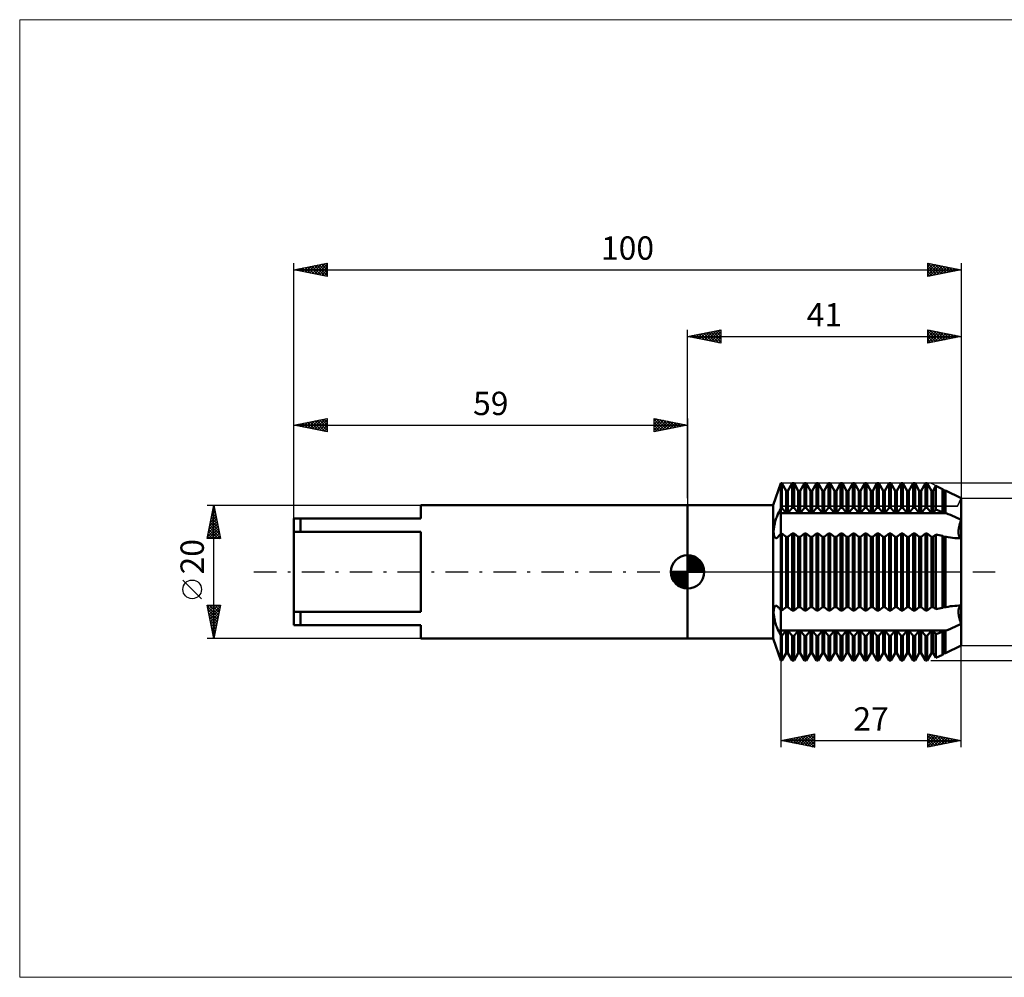
# Model space of a CAD drawing. Units: millimetres. Extents: x -100 to 129, y -61 to 83.
# Drawn here: x -100 to 47, y -61 to 83 of the extents above; entities that cross this region are included whole.
import ezdxf
from ezdxf.enums import TextEntityAlignment as Align

# ---------------------------------------------------------------- set-up
doc = ezdxf.new("R2010")
doc.units = ezdxf.units.MM
doc.header["$LTSCALE"] = 8.45
doc.linetypes.add('LONGDASH_DASH', pattern=[0.85, 0.4, -0.2, 0.05, -0.2])
for name, color, linetype in [('1', 4, 'CONTINUOUS'), ('2', 7, 'CONTINUOUS'), ('4', 2, 'LONGDASH_DASH'), ('CUT', 1, 'CONTINUOUS'), ('INFTOTAL', 9, 'CONTINUOUS'), ('NOCUT', 7, 'CONTINUOUS'), ('SK1', 4, 'CONTINUOUS'), ('SK2', 7, 'CONTINUOUS'), ('SK4', 2, 'LONGDASH_DASH')]:
    doc.layers.add(name, color=color, linetype=linetype)
doc.styles.get("Standard").update_dxf_attribs({"font": 'Monospac821 BT'})

msp = doc.modelspace()

# ---------------------------------------------------------------- linework, layer by layer
at = {"layer": '1', "color": 4, "linetype": 'CONTINUOUS', "lineweight": 50}
for p, q in [((12.83, 10), (14, 13.28)), ((14, 13.28), (14.13, 13.28)), ((14, -13.28), (14, 13.28)), ((14.77, 12.17), (14.13, 13.28)), ((14.13, 9.6), (14.13, 13.28)), ((15.04, 12.17), (15.68, 13.28)), ((15.68, 13.28), (15.95, 13.28)), ((15.68, 9.6), (15.68, 13.28)), ((16.59, 12.17), (15.95, 13.28)), ((15.95, 9.6), (15.95, 13.28)), ((16.85, 12.17), (17.5, 13.28)), ((17.5, 13.28), (17.76, 13.28)), ((17.5, 9.6), (17.5, 13.28)), ((18.4, 12.17), (17.76, 13.28)), ((17.76, 9.6), (17.76, 13.28)), ((18.67, 12.17), (19.31, 13.28)), ((19.31, 13.28), (19.57, 13.28)), ((19.31, 9.6), (19.31, 13.28)), ((20.22, 12.17), (19.57, 13.28)), ((19.57, 9.6), (19.57, 13.28)), ((20.48, 12.17), (21.12, 13.28)), ((21.12, 13.28), (21.39, 13.28)), ((21.12, 9.6), (21.12, 13.28)), ((22.03, 12.17), (21.39, 13.28)), ((21.39, 9.6), (21.39, 13.28)), ((22.3, 12.17), (22.94, 13.28)), ((22.94, 13.28), (23.2, 13.28)), ((22.94, 9.6), (22.94, 13.28)), ((23.84, 12.17), (23.2, 13.28)), ((23.2, 9.6), (23.2, 13.28)), ((24.11, 12.17), (24.75, 13.28)), ((24.75, 13.28), (25.02, 13.28)), ((24.75, 9.6), (24.75, 13.28)), ((25.66, 12.17), (25.02, 13.28)), ((25.02, 9.6), (25.02, 13.28)), ((25.92, 12.17), (26.57, 13.28)), ((26.57, 13.28), (26.83, 13.28)), ((26.57, 9.6), (26.57, 13.28)), ((27.47, 12.17), (26.83, 13.28)), ((26.83, 9.6), (26.83, 13.28)), ((27.74, 12.17), (28.38, 13.28)), ((28.38, 13.28), (28.64, 13.28)), ((28.38, 9.6), (28.38, 13.28)), ((29.29, 12.17), (28.64, 13.28)), ((28.64, 9.6), (28.64, 13.28)), ((29.55, 12.17), (30.19, 13.28)), ((30.19, 13.28), (30.46, 13.28)), ((30.19, 9.6), (30.19, 13.28)), ((31.1, 12.17), (30.46, 13.28)), ((30.46, 9.6), (30.46, 13.28)), ((31.37, 12.17), (32.01, 13.28)), ((32.01, 13.28), (32.27, 13.28)), ((32.01, 9.6), (32.01, 13.28)), ((32.91, 12.17), (32.27, 13.28)), ((32.27, 9.6), (32.27, 13.28)), ((33.18, 12.17), (33.82, 13.28)), ((33.82, 13.28), (34.09, 13.28)), ((33.82, 9.6), (33.82, 13.28)), ((34.73, 12.17), (34.09, 13.28)), ((34.09, 9.6), (34.09, 13.28)), ((34.99, 12.17), (35.64, 13.28)), ((35.64, 13.28), (35.9, 13.28)), ((35.64, 9.6), (35.64, 13.28)), ((36.54, 12.17), (35.9, 13.28)), ((35.9, 9.6), (35.9, 13.28)), ((14.77, 12.17), (15.04, 12.17)), ((14.77, 8.8), (14.77, 12.17)), ((15.04, 8.8), (15.04, 12.17)), ((16.59, 12.17), (16.85, 12.17)), ((16.59, 8.8), (16.59, 12.17)), ((16.85, 8.8), (16.85, 12.17)), ((18.4, 12.17), (18.67, 12.17)), ((18.4, 8.8), (18.4, 12.17)), ((18.67, 8.8), (18.67, 12.17)), ((20.22, 12.17), (20.48, 12.17)), ((20.22, 8.8), (20.22, 12.17)), ((20.48, 8.8), (20.48, 12.17)), ((22.03, 12.17), (22.3, 12.17)), ((22.03, 8.8), (22.03, 12.17)), ((22.3, 8.8), (22.3, 12.17)), ((23.84, 12.17), (24.11, 12.17)), ((23.84, 8.8), (23.84, 12.17)), ((24.11, 8.8), (24.11, 12.17)), ((25.66, 12.17), (25.92, 12.17)), ((25.66, 8.8), (25.66, 12.17)), ((25.92, 8.8), (25.92, 12.17)), ((27.47, 12.17), (27.74, 12.17)), ((27.47, 8.8), (27.47, 12.17)), ((27.74, 8.8), (27.74, 12.17)), ((29.29, 12.17), (29.55, 12.17)), ((29.29, 8.8), (29.29, 12.17)), ((29.55, 8.8), (29.55, 12.17)), ((31.1, 12.17), (31.37, 12.17)), ((31.1, 8.8), (31.1, 12.17)), ((31.37, 8.8), (31.37, 12.17)), ((32.91, 12.17), (33.18, 12.17)), ((32.91, 8.8), (32.91, 12.17)), ((33.18, 8.8), (33.18, 12.17)), ((34.73, 12.17), (34.99, 12.17)), ((34.73, 8.8), (34.73, 12.17)), ((34.99, 8.8), (34.99, 12.17)), ((36.54, 12.17), (36.81, 12.17)), ((36.54, 8.8), (36.54, 12.17)), ((36.81, 12.17), (37.23, 12.9)), ((36.81, 8.8), (36.81, 12.17)), ((38.22, 12.41), (37.23, 12.9)), ((37.23, 9.33), (37.23, 12.9)), ((38.36, 12.17), (38.22, 12.41)), ((38.22, 8.97), (38.22, 12.41)), ((38.36, 12.17), (38.62, 12.17)), ((38.36, 8.8), (38.36, 12.17)), ((38.62, 12.17), (38.64, 12.2)), ((38.62, 8.8), (38.62, 12.17)), ((41, 11.03), (38.64, 12.2)), ((38.64, 8.82), (38.64, 12.2)), ((41, -11.03), (41, 11.03)), ((0, 10), (12.83, 10)), ((0, -10), (0, 10)), ((12.83, -10), (12.83, 10)), ((13.6, 8.78), (13.65, 8.89)), ((13.65, 8.89), (13.7, 9)), ((13.7, 9), (13.76, 9.11)), ((13.76, 9.11), (13.81, 9.22)), ((13.81, 9.22), (13.87, 9.33)), ((13.87, 9.33), (13.92, 9.44)), ((13.92, 9.44), (13.97, 9.54)), ((13.97, 9.54), (14, 9.6)), ((13.97, 8.78), (13.97, 9.54)), ((14, 9.6), (14.13, 9.6)), ((14.77, 8.8), (14.13, 9.6)), ((15.04, 8.8), (15.68, 9.6)), ((15.68, 9.6), (15.95, 9.6)), ((16.59, 8.8), (15.95, 9.6)), ((16.85, 8.8), (17.5, 9.6)), ((17.5, 9.6), (17.76, 9.6)), ((18.4, 8.8), (17.76, 9.6)), ((18.67, 8.8), (19.31, 9.6)), ((19.31, 9.6), (19.57, 9.6)), ((20.22, 8.8), (19.57, 9.6)), ((20.48, 8.8), (21.12, 9.6)), ((21.12, 9.6), (21.39, 9.6)), ((22.03, 8.8), (21.39, 9.6)), ((22.3, 8.8), (22.94, 9.6)), ((22.94, 9.6), (23.2, 9.6)), ((23.84, 8.8), (23.2, 9.6)), ((24.11, 8.8), (24.75, 9.6)), ((24.75, 9.6), (25.02, 9.6)), ((25.66, 8.8), (25.02, 9.6)), ((25.92, 8.8), (26.57, 9.6)), ((26.57, 9.6), (26.83, 9.6)), ((27.47, 8.8), (26.83, 9.6)), ((27.74, 8.8), (28.38, 9.6)), ((28.38, 9.6), (28.64, 9.6)), ((29.29, 8.8), (28.64, 9.6)), ((29.55, 8.8), (30.19, 9.6)), ((30.19, 9.6), (30.46, 9.6)), ((31.1, 8.8), (30.46, 9.6)), ((31.37, 8.8), (32.01, 9.6)), ((32.01, 9.6), (32.27, 9.6)), ((32.91, 8.8), (32.27, 9.6)), ((33.18, 8.8), (33.82, 9.6)), ((33.82, 9.6), (34.09, 9.6)), ((34.73, 8.8), (34.09, 9.6)), ((34.99, 8.8), (35.64, 9.6)), ((35.64, 9.6), (35.9, 9.6)), ((36.54, 8.8), (35.9, 9.6)), ((36.81, 8.8), (37.23, 9.33)), ((38.22, 8.97), (37.23, 9.33)), ((38.36, 8.8), (38.22, 8.97)), ((13.06, 7.22), (13.1, 7.39)), ((13.1, 7.39), (13.14, 7.56)), ((13.14, 7.56), (13.19, 7.73)), ((13.19, 7.73), (13.25, 7.9)), ((13.25, 7.9), (13.3, 8.07)), ((13.3, 8.07), (13.36, 8.22)), ((13.36, 8.22), (13.41, 8.37)), ((13.41, 8.37), (13.47, 8.52)), ((13.47, 8.52), (13.53, 8.65)), ((13.53, 8.65), (13.6, 8.78)), ((13.97, 8.78), (38.76, 8.78)), ((13.97, 5.73), (13.97, 8.78)), ((14.77, 8.8), (15.04, 8.8)), ((16.59, 8.8), (16.85, 8.8)), ((18.4, 8.8), (18.67, 8.8)), ((20.22, 8.8), (20.48, 8.8)), ((22.03, 8.8), (22.3, 8.8)), ((23.84, 8.8), (24.11, 8.8)), ((25.66, 8.8), (25.92, 8.8)), ((27.47, 8.8), (27.74, 8.8)), ((29.29, 8.8), (29.55, 8.8)), ((31.1, 8.8), (31.37, 8.8)), ((32.91, 8.8), (33.18, 8.8)), ((34.73, 8.8), (34.99, 8.8)), ((36.54, 8.8), (36.81, 8.8)), ((38.36, 8.8), (38.62, 8.8)), ((38.62, 8.8), (38.64, 8.82)), ((38.76, 8.78), (38.64, 8.82)), ((39.07, 8.66), (38.76, 8.78)), ((39.39, 8.54), (39.07, 8.66)), ((39.71, 8.4), (39.39, 8.54)), ((40.04, 8.25), (39.71, 8.4)), ((40.36, 8.1), (40.04, 8.25)), ((40.68, 7.93), (40.36, 8.1)), ((41, 7.76), (40.68, 7.93)), ((40.86, 7.35), (40.89, 7.45)), ((40.86, 7.35), (40.89, 7.45)), ((40.89, 7.45), (40.92, 7.55)), ((40.89, 7.45), (40.92, 7.55)), ((40.92, 7.55), (40.96, 7.65)), ((40.92, 7.55), (40.96, 7.65)), ((40.96, 7.65), (41, 7.76)), ((40.96, 7.65), (41, 7.76)), ((12.9, 6.2), (12.92, 6.36)), ((12.9, 6.05), (12.9, 6.2)), ((12.9, 5.91), (12.9, 6.05)), ((12.91, 5.77), (12.9, 5.91)), ((12.92, 6.36), (12.93, 6.53)), ((12.93, 6.53), (12.96, 6.69)), ((12.96, 6.69), (12.98, 6.87)), ((12.98, 6.87), (13.02, 7.04)), ((13.02, 7.04), (13.06, 7.22)), ((40.6, 6), (40.61, 6.09)), ((40.6, 6), (40.61, 6.09)), ((40.6, 5.92), (40.6, 6)), ((40.6, 5.92), (40.6, 6)), ((40.61, 5.83), (40.6, 5.92)), ((40.61, 5.83), (40.6, 5.92)), ((40.61, 6.19), (40.62, 6.29)), ((40.61, 6.19), (40.62, 6.29)), ((40.61, 6.09), (40.61, 6.19)), ((40.61, 6.09), (40.61, 6.19)), ((40.62, 6.29), (40.63, 6.39)), ((40.62, 6.29), (40.63, 6.39)), ((40.63, 6.39), (40.65, 6.49)), ((40.63, 6.39), (40.65, 6.49)), ((40.65, 6.49), (40.67, 6.6)), ((40.65, 6.49), (40.67, 6.6)), ((40.67, 6.6), (40.69, 6.71)), ((40.67, 6.6), (40.69, 6.71)), ((40.69, 6.71), (40.71, 6.81)), ((40.69, 6.71), (40.71, 6.81)), ((40.71, 6.81), (40.74, 6.92)), ((40.71, 6.81), (40.74, 6.92)), ((40.74, 6.92), (40.76, 7.03)), ((40.74, 6.92), (40.76, 7.03)), ((40.76, 7.03), (40.79, 7.14)), ((40.76, 7.03), (40.79, 7.14)), ((40.79, 7.14), (40.82, 7.24)), ((40.79, 7.14), (40.82, 7.24)), ((40.82, 7.24), (40.86, 7.35)), ((40.82, 7.24), (40.86, 7.35)), ((12.92, 5.65), (12.91, 5.77)), ((12.94, 5.53), (12.92, 5.65)), ((12.96, 5.43), (12.94, 5.53)), ((12.99, 5.34), (12.96, 5.43)), ((13.03, 5.26), (12.99, 5.34)), ((13.07, 5.19), (13.03, 5.26)), ((13.11, 5.14), (13.07, 5.19)), ((13.16, 5.1), (13.11, 5.14)), ((13.21, 5.08), (13.16, 5.1)), ((13.26, 5.07), (13.21, 5.08)), ((13.26, 5.07), (13.31, 5.07)), ((13.31, 5.07), (13.37, 5.09)), ((13.37, 5.09), (13.42, 5.12)), ((13.42, 5.12), (13.48, 5.16)), ((13.48, 5.16), (13.54, 5.21)), ((13.54, 5.21), (13.6, 5.27)), ((13.6, 5.27), (13.65, 5.34)), ((13.65, 5.34), (13.7, 5.41)), ((13.7, 5.41), (13.76, 5.47)), ((13.76, 5.47), (13.81, 5.54)), ((13.81, 5.54), (13.87, 5.6)), ((13.87, 5.6), (13.92, 5.67)), ((13.92, 5.67), (13.97, 5.73)), ((13.97, 5.73), (14, 5.76)), ((14, 5.76), (14.13, 5.76)), ((14.77, 5.28), (14.13, 5.76)), ((14.13, -5.76), (14.13, 5.76)), ((14.77, 5.28), (15.04, 5.28)), ((14.77, -5.28), (14.77, 5.28)), ((15.04, 5.28), (15.68, 5.76)), ((15.04, -5.28), (15.04, 5.28)), ((15.68, 5.76), (15.95, 5.76)), ((15.68, -5.76), (15.68, 5.76)), ((16.59, 5.28), (15.95, 5.76)), ((15.95, -5.76), (15.95, 5.76)), ((16.59, 5.28), (16.85, 5.28)), ((16.59, -5.28), (16.59, 5.28)), ((16.85, 5.28), (17.5, 5.76)), ((16.85, -5.28), (16.85, 5.28)), ((17.5, 5.76), (17.76, 5.76)), ((17.5, -5.76), (17.5, 5.76)), ((18.4, 5.28), (17.76, 5.76)), ((17.76, -5.76), (17.76, 5.76)), ((18.4, 5.28), (18.67, 5.28)), ((18.4, -5.28), (18.4, 5.28)), ((18.67, 5.28), (19.31, 5.76)), ((18.67, -5.28), (18.67, 5.28)), ((19.31, 5.76), (19.57, 5.76)), ((19.31, -5.76), (19.31, 5.76)), ((20.22, 5.28), (19.57, 5.76)), ((19.57, -5.76), (19.57, 5.76)), ((20.22, 5.28), (20.48, 5.28)), ((20.22, -5.28), (20.22, 5.28)), ((20.48, 5.28), (21.12, 5.76)), ((20.48, -5.28), (20.48, 5.28)), ((21.12, 5.76), (21.39, 5.76)), ((21.12, -5.76), (21.12, 5.76)), ((22.03, 5.28), (21.39, 5.76)), ((21.39, -5.76), (21.39, 5.76)), ((22.03, 5.28), (22.3, 5.28)), ((22.03, -5.28), (22.03, 5.28)), ((22.3, 5.28), (22.94, 5.76)), ((22.3, -5.28), (22.3, 5.28)), ((22.94, 5.76), (23.2, 5.76)), ((22.94, -5.76), (22.94, 5.76)), ((23.84, 5.28), (23.2, 5.76)), ((23.2, -5.76), (23.2, 5.76)), ((23.84, 5.28), (24.11, 5.28)), ((23.84, -5.28), (23.84, 5.28)), ((24.11, 5.28), (24.75, 5.76)), ((24.11, -5.28), (24.11, 5.28)), ((24.75, 5.76), (25.02, 5.76)), ((24.75, -5.76), (24.75, 5.76)), ((25.66, 5.28), (25.02, 5.76)), ((25.02, -5.76), (25.02, 5.76)), ((25.66, 5.28), (25.92, 5.28)), ((25.66, -5.28), (25.66, 5.28)), ((25.92, 5.28), (26.57, 5.76)), ((25.92, -5.28), (25.92, 5.28)), ((26.57, 5.76), (26.83, 5.76)), ((26.57, -5.76), (26.57, 5.76)), ((27.47, 5.28), (26.83, 5.76)), ((26.83, -5.76), (26.83, 5.76)), ((27.47, 5.28), (27.74, 5.28)), ((27.47, -5.28), (27.47, 5.28)), ((27.74, 5.28), (28.38, 5.76)), ((27.74, -5.28), (27.74, 5.28)), ((28.38, 5.76), (28.64, 5.76)), ((28.38, -5.76), (28.38, 5.76)), ((29.29, 5.28), (28.64, 5.76)), ((28.64, -5.76), (28.64, 5.76)), ((29.29, 5.28), (29.55, 5.28)), ((29.29, -5.28), (29.29, 5.28)), ((29.55, 5.28), (30.19, 5.76)), ((29.55, -5.28), (29.55, 5.28)), ((30.19, 5.76), (30.46, 5.76)), ((30.19, -5.76), (30.19, 5.76)), ((31.1, 5.28), (30.46, 5.76)), ((30.46, -5.76), (30.46, 5.76)), ((31.1, 5.28), (31.37, 5.28)), ((31.1, -5.28), (31.1, 5.28)), ((31.37, 5.28), (32.01, 5.76)), ((31.37, -5.28), (31.37, 5.28)), ((32.01, 5.76), (32.27, 5.76)), ((32.01, -5.76), (32.01, 5.76)), ((32.91, 5.28), (32.27, 5.76)), ((32.27, -5.76), (32.27, 5.76)), ((32.91, 5.28), (33.18, 5.28)), ((32.91, -5.28), (32.91, 5.28)), ((33.18, 5.28), (33.82, 5.76)), ((33.18, -5.28), (33.18, 5.28)), ((33.82, 5.76), (34.09, 5.76)), ((33.82, -5.76), (33.82, 5.76)), ((34.73, 5.28), (34.09, 5.76)), ((34.09, -5.76), (34.09, 5.76)), ((34.73, 5.28), (34.99, 5.28)), ((34.73, -5.28), (34.73, 5.28)), ((34.99, 5.28), (35.64, 5.76)), ((34.99, -5.28), (34.99, 5.28)), ((35.64, 5.76), (35.9, 5.76)), ((35.64, -5.76), (35.64, 5.76)), ((36.54, 5.28), (35.9, 5.76)), ((35.9, -5.76), (35.9, 5.76)), ((36.54, 5.28), (36.81, 5.28)), ((36.54, -5.28), (36.54, 5.28)), ((36.81, 5.28), (37.23, 5.6)), ((36.81, -5.28), (36.81, 5.28)), ((38.22, 5.39), (37.23, 5.6)), ((37.23, -5.6), (37.23, 5.6)), ((38.36, 5.28), (38.22, 5.39)), ((38.22, -5.39), (38.22, 5.39)), ((38.36, 5.28), (38.62, 5.28)), ((38.36, -5.28), (38.36, 5.28)), ((38.62, 5.28), (38.64, 5.29)), ((38.62, -5.28), (38.62, 5.28)), ((38.76, 5.27), (38.64, 5.29)), ((38.64, -5.29), (38.64, 5.29)), ((39.07, 5.21), (38.76, 5.27)), ((39.39, 5.15), (39.07, 5.21)), ((39.71, 5.11), (39.39, 5.15)), ((40.03, 5.08), (39.71, 5.11)), ((40.35, 5.06), (40.03, 5.08)), ((40.67, 5.05), (40.35, 5.06)), ((40.61, 5.75), (40.61, 5.83)), ((40.61, 5.75), (40.61, 5.83)), ((40.62, 5.67), (40.61, 5.75)), ((40.62, 5.67), (40.61, 5.75)), ((40.63, 5.59), (40.62, 5.67)), ((40.63, 5.59), (40.62, 5.67)), ((40.65, 5.52), (40.63, 5.59)), ((40.65, 5.52), (40.63, 5.59)), ((40.67, 5.46), (40.65, 5.52)), ((40.67, 5.46), (40.65, 5.52)), ((40.69, 5.39), (40.67, 5.46)), ((40.69, 5.39), (40.67, 5.46)), ((40.67, 5.05), (40.73, 5.05)), ((40.71, 5.34), (40.69, 5.39)), ((40.71, 5.34), (40.69, 5.39)), ((40.74, 5.28), (40.71, 5.34)), ((40.74, 5.28), (40.71, 5.34)), ((40.73, 5.05), (40.78, 5.05)), ((40.76, 5.24), (40.74, 5.28)), ((40.76, 5.24), (40.74, 5.28)), ((40.79, 5.2), (40.76, 5.24)), ((40.79, 5.2), (40.76, 5.24)), ((40.78, 5.05), (40.84, 5.05)), ((40.82, 5.16), (40.79, 5.2)), ((40.82, 5.16), (40.79, 5.2)), ((40.86, 5.13), (40.82, 5.16)), ((40.86, 5.13), (40.82, 5.16)), ((40.84, 5.05), (40.89, 5.05)), ((40.89, 5.11), (40.86, 5.13)), ((40.89, 5.11), (40.86, 5.13)), ((40.92, 5.09), (40.89, 5.11)), ((40.92, 5.09), (40.89, 5.11)), ((40.89, 5.05), (40.95, 5.06)), ((40.96, 5.07), (40.92, 5.09)), ((40.96, 5.07), (40.92, 5.09)), ((40.95, 5.06), (41, 5.06)), ((41, 5.06), (40.96, 5.07)), ((41, 5.06), (40.96, 5.07)), ((12.9, -5.91), (12.91, -5.77)), ((12.91, -5.77), (12.92, -5.65)), ((12.92, -5.65), (12.94, -5.53)), ((12.94, -5.53), (12.96, -5.43)), ((12.96, -5.43), (12.99, -5.34)), ((12.99, -5.34), (13.03, -5.26)), ((13.03, -5.26), (13.07, -5.19)), ((13.07, -5.19), (13.11, -5.14)), ((13.11, -5.14), (13.16, -5.1)), ((13.16, -5.1), (13.21, -5.08)), ((13.21, -5.08), (13.26, -5.07)), ((13.31, -5.07), (13.26, -5.07)), ((13.37, -5.09), (13.31, -5.07)), ((13.42, -5.12), (13.37, -5.09)), ((13.48, -5.16), (13.42, -5.12)), ((13.54, -5.21), (13.48, -5.16)), ((13.6, -5.27), (13.54, -5.21)), ((13.65, -5.34), (13.6, -5.27)), ((13.7, -5.41), (13.65, -5.34)), ((13.76, -5.47), (13.7, -5.41)), ((13.81, -5.54), (13.76, -5.47)), ((13.87, -5.6), (13.81, -5.54)), ((13.92, -5.67), (13.87, -5.6)), ((13.97, -5.73), (13.92, -5.67)), ((14, -5.76), (13.97, -5.73)), ((13.97, -9.54), (13.97, -5.73)), ((14, -5.76), (14.13, -5.76)), ((14.13, -5.76), (14.77, -5.28)), ((14.77, -5.28), (15.04, -5.28)), ((15.68, -5.76), (15.04, -5.28)), ((15.68, -5.76), (15.95, -5.76)), ((15.95, -5.76), (16.59, -5.28)), ((16.59, -5.28), (16.85, -5.28)), ((17.5, -5.76), (16.85, -5.28)), ((17.5, -5.76), (17.76, -5.76)), ((17.76, -5.76), (18.4, -5.28)), ((18.4, -5.28), (18.67, -5.28)), ((19.31, -5.76), (18.67, -5.28)), ((19.31, -5.76), (19.57, -5.76)), ((19.57, -5.76), (20.22, -5.28)), ((20.22, -5.28), (20.48, -5.28)), ((21.12, -5.76), (20.48, -5.28)), ((21.12, -5.76), (21.39, -5.76)), ((21.39, -5.76), (22.03, -5.28)), ((22.03, -5.28), (22.3, -5.28)), ((22.94, -5.76), (22.3, -5.28)), ((22.94, -5.76), (23.2, -5.76)), ((23.2, -5.76), (23.84, -5.28)), ((23.84, -5.28), (24.11, -5.28)), ((24.75, -5.76), (24.11, -5.28)), ((24.75, -5.76), (25.02, -5.76)), ((25.02, -5.76), (25.66, -5.28)), ((25.66, -5.28), (25.92, -5.28)), ((26.57, -5.76), (25.92, -5.28)), ((26.57, -5.76), (26.83, -5.76)), ((26.83, -5.76), (27.47, -5.28)), ((27.47, -5.28), (27.74, -5.28)), ((28.38, -5.76), (27.74, -5.28)), ((28.38, -5.76), (28.64, -5.76)), ((28.64, -5.76), (29.29, -5.28)), ((29.29, -5.28), (29.55, -5.28)), ((30.19, -5.76), (29.55, -5.28)), ((30.19, -5.76), (30.46, -5.76)), ((30.46, -5.76), (31.1, -5.28)), ((31.1, -5.28), (31.37, -5.28)), ((32.01, -5.76), (31.37, -5.28)), ((32.01, -5.76), (32.27, -5.76)), ((32.27, -5.76), (32.91, -5.28)), ((32.91, -5.28), (33.18, -5.28)), ((33.82, -5.76), (33.18, -5.28)), ((33.82, -5.76), (34.09, -5.76)), ((34.09, -5.76), (34.73, -5.28)), ((34.73, -5.28), (34.99, -5.28)), ((35.64, -5.76), (34.99, -5.28)), ((35.64, -5.76), (35.9, -5.76)), ((35.9, -5.76), (36.54, -5.28)), ((36.54, -5.28), (36.81, -5.28)), ((37.23, -5.6), (36.81, -5.28)), ((37.23, -5.6), (38.22, -5.39)), ((38.22, -5.39), (38.36, -5.28)), ((38.36, -5.28), (38.62, -5.28)), ((38.64, -5.29), (38.62, -5.28)), ((38.64, -5.29), (38.76, -5.27)), ((38.76, -5.27), (39.07, -5.21)), ((39.07, -5.21), (39.39, -5.15)), ((39.39, -5.15), (39.71, -5.11)), ((39.71, -5.11), (40.03, -5.08)), ((40.03, -5.08), (40.35, -5.06)), ((40.35, -5.06), (40.67, -5.05)), ((40.6, -5.92), (40.61, -5.83)), ((40.6, -5.92), (40.61, -5.83)), ((40.61, -5.75), (40.62, -5.67)), ((40.61, -5.75), (40.62, -5.67)), ((40.61, -5.83), (40.61, -5.75)), ((40.61, -5.83), (40.61, -5.75)), ((40.62, -5.67), (40.63, -5.59)), ((40.62, -5.67), (40.63, -5.59)), ((40.63, -5.59), (40.65, -5.52)), ((40.63, -5.59), (40.65, -5.52)), ((40.65, -5.52), (40.67, -5.46)), ((40.65, -5.52), (40.67, -5.46)), ((40.73, -5.05), (40.67, -5.05)), ((40.67, -5.46), (40.69, -5.39)), ((40.67, -5.46), (40.69, -5.39)), ((40.69, -5.39), (40.71, -5.34)), ((40.69, -5.39), (40.71, -5.34)), ((40.71, -5.34), (40.74, -5.28)), ((40.71, -5.34), (40.74, -5.28)), ((40.78, -5.05), (40.73, -5.05)), ((40.74, -5.28), (40.76, -5.24)), ((40.74, -5.28), (40.76, -5.24)), ((40.76, -5.24), (40.79, -5.2)), ((40.76, -5.24), (40.79, -5.2)), ((40.84, -5.05), (40.78, -5.05)), ((40.79, -5.2), (40.82, -5.16)), ((40.79, -5.2), (40.82, -5.16)), ((40.82, -5.16), (40.86, -5.13)), ((40.82, -5.16), (40.86, -5.13)), ((40.89, -5.05), (40.84, -5.05)), ((40.86, -5.13), (40.89, -5.11)), ((40.86, -5.13), (40.89, -5.11)), ((40.95, -5.06), (40.89, -5.05)), ((40.89, -5.11), (40.92, -5.09)), ((40.89, -5.11), (40.92, -5.09)), ((40.92, -5.09), (40.96, -5.07)), ((40.92, -5.09), (40.96, -5.07)), ((41, -5.06), (40.95, -5.06)), ((40.96, -5.07), (41, -5.06)), ((40.96, -5.07), (41, -5.06)), ((12.9, -6.05), (12.9, -5.91)), ((12.9, -6.2), (12.9, -6.05)), ((12.92, -6.36), (12.9, -6.2)), ((12.93, -6.53), (12.92, -6.36)), ((12.96, -6.69), (12.93, -6.53)), ((12.98, -6.87), (12.96, -6.69)), ((13.02, -7.04), (12.98, -6.87)), ((13.06, -7.22), (13.02, -7.04)), ((13.1, -7.39), (13.06, -7.22)), ((40.6, -6), (40.6, -5.92)), ((40.61, -6.09), (40.6, -6)), ((40.61, -6.09), (40.6, -6)), ((40.61, -6.19), (40.61, -6.09)), ((40.61, -6.19), (40.61, -6.09)), ((40.62, -6.29), (40.61, -6.19)), ((40.62, -6.29), (40.61, -6.19)), ((40.63, -6.39), (40.62, -6.29)), ((40.63, -6.39), (40.62, -6.29)), ((40.65, -6.49), (40.63, -6.39)), ((40.65, -6.49), (40.63, -6.39)), ((40.67, -6.6), (40.65, -6.49)), ((40.67, -6.6), (40.65, -6.49)), ((40.69, -6.71), (40.67, -6.6)), ((40.69, -6.71), (40.67, -6.6)), ((40.71, -6.81), (40.69, -6.71)), ((40.71, -6.81), (40.69, -6.71)), ((40.74, -6.92), (40.71, -6.81)), ((40.74, -6.92), (40.71, -6.81)), ((40.76, -7.03), (40.74, -6.92)), ((40.76, -7.03), (40.74, -6.92)), ((40.79, -7.14), (40.76, -7.03)), ((40.79, -7.14), (40.76, -7.03)), ((40.82, -7.24), (40.79, -7.14)), ((40.82, -7.24), (40.79, -7.14)), ((40.86, -7.35), (40.82, -7.24)), ((40.86, -7.35), (40.82, -7.24)), ((40.89, -7.45), (40.86, -7.35)), ((40.89, -7.45), (40.86, -7.35)), ((13.14, -7.56), (13.1, -7.39)), ((13.19, -7.74), (13.14, -7.56)), ((13.25, -7.9), (13.19, -7.74)), ((13.3, -8.07), (13.25, -7.9)), ((13.36, -8.22), (13.3, -8.07)), ((13.42, -8.37), (13.36, -8.22)), ((13.47, -8.52), (13.42, -8.37)), ((13.53, -8.65), (13.47, -8.52)), ((13.6, -8.78), (13.53, -8.65)), ((13.65, -8.89), (13.6, -8.78)), ((13.97, -8.78), (38.76, -8.78)), ((14.13, -9.6), (14.77, -8.8)), ((14.77, -8.8), (15.04, -8.8)), ((14.77, -12.17), (14.77, -8.8)), ((15.68, -9.6), (15.04, -8.8)), ((15.04, -12.17), (15.04, -8.8)), ((15.95, -9.6), (16.59, -8.8)), ((16.59, -8.8), (16.85, -8.8)), ((16.59, -12.17), (16.59, -8.8)), ((17.5, -9.6), (16.85, -8.8)), ((16.85, -12.17), (16.85, -8.8)), ((17.76, -9.6), (18.4, -8.8)), ((18.4, -8.8), (18.67, -8.8)), ((18.4, -12.17), (18.4, -8.8)), ((19.31, -9.6), (18.67, -8.8)), ((18.67, -12.17), (18.67, -8.8)), ((19.57, -9.6), (20.22, -8.8)), ((20.22, -8.8), (20.48, -8.8)), ((20.22, -12.17), (20.22, -8.8)), ((21.12, -9.6), (20.48, -8.8)), ((20.48, -12.17), (20.48, -8.8)), ((21.39, -9.6), (22.03, -8.8)), ((22.03, -8.8), (22.3, -8.8)), ((22.03, -12.17), (22.03, -8.8)), ((22.94, -9.6), (22.3, -8.8)), ((22.3, -12.17), (22.3, -8.8)), ((23.2, -9.6), (23.84, -8.8)), ((23.84, -8.8), (24.11, -8.8)), ((23.84, -12.17), (23.84, -8.8)), ((24.75, -9.6), (24.11, -8.8)), ((24.11, -12.17), (24.11, -8.8)), ((25.02, -9.6), (25.66, -8.8)), ((25.66, -8.8), (25.92, -8.8)), ((25.66, -12.17), (25.66, -8.8)), ((26.57, -9.6), (25.92, -8.8)), ((25.92, -12.17), (25.92, -8.8)), ((26.83, -9.6), (27.47, -8.8)), ((27.47, -8.8), (27.74, -8.8)), ((27.47, -12.17), (27.47, -8.8)), ((28.38, -9.6), (27.74, -8.8)), ((27.74, -12.17), (27.74, -8.8)), ((28.64, -9.6), (29.29, -8.8)), ((29.29, -8.8), (29.55, -8.8)), ((29.29, -12.17), (29.29, -8.8)), ((30.19, -9.6), (29.55, -8.8)), ((29.55, -12.17), (29.55, -8.8)), ((30.46, -9.6), (31.1, -8.8)), ((31.1, -8.8), (31.37, -8.8)), ((31.1, -12.17), (31.1, -8.8)), ((32.01, -9.6), (31.37, -8.8)), ((31.37, -12.17), (31.37, -8.8)), ((32.27, -9.6), (32.91, -8.8)), ((32.91, -8.8), (33.18, -8.8)), ((32.91, -12.17), (32.91, -8.8)), ((33.82, -9.6), (33.18, -8.8)), ((33.18, -12.17), (33.18, -8.8)), ((34.09, -9.6), (34.73, -8.8)), ((34.73, -8.8), (34.99, -8.8)), ((34.73, -12.17), (34.73, -8.8)), ((35.64, -9.6), (34.99, -8.8)), ((34.99, -12.17), (34.99, -8.8)), ((35.9, -9.6), (36.54, -8.8)), ((36.54, -8.8), (36.81, -8.8)), ((36.54, -12.17), (36.54, -8.8)), ((37.23, -9.33), (36.81, -8.8)), ((36.81, -12.17), (36.81, -8.8)), ((38.22, -8.97), (38.36, -8.8)), ((38.36, -8.8), (38.62, -8.8)), ((38.36, -12.17), (38.36, -8.8)), ((38.64, -8.82), (38.62, -8.8)), ((38.62, -12.17), (38.62, -8.8)), ((38.64, -8.82), (38.76, -8.78)), ((38.64, -12.2), (38.64, -8.82)), ((38.76, -8.78), (39.07, -8.66)), ((39.07, -8.66), (39.39, -8.54)), ((39.39, -8.54), (39.71, -8.4)), ((39.71, -8.4), (40.04, -8.25)), ((40.04, -8.25), (40.36, -8.1)), ((40.36, -8.1), (40.68, -7.93)), ((40.68, -7.93), (41, -7.76)), ((40.92, -7.55), (40.89, -7.45)), ((40.92, -7.55), (40.89, -7.45)), ((40.96, -7.65), (40.92, -7.55)), ((40.96, -7.65), (40.92, -7.55)), ((41, -7.76), (40.96, -7.65)), ((41, -7.76), (40.96, -7.65)), ((0, -10), (12.83, -10)), ((14, -13.28), (12.83, -10)), ((13.7, -9), (13.65, -8.89)), ((13.76, -9.11), (13.7, -9)), ((13.81, -9.22), (13.76, -9.11)), ((13.87, -9.33), (13.81, -9.22)), ((13.92, -9.44), (13.87, -9.33)), ((13.97, -9.54), (13.92, -9.44)), ((14, -9.6), (13.97, -9.54)), ((14, -9.6), (14.13, -9.6)), ((14.13, -13.28), (14.13, -9.6)), ((15.68, -9.6), (15.95, -9.6)), ((15.68, -13.28), (15.68, -9.6)), ((15.95, -13.28), (15.95, -9.6)), ((17.5, -9.6), (17.76, -9.6)), ((17.5, -13.28), (17.5, -9.6)), ((17.76, -13.28), (17.76, -9.6)), ((19.31, -9.6), (19.57, -9.6)), ((19.31, -13.28), (19.31, -9.6)), ((19.57, -13.28), (19.57, -9.6)), ((21.12, -9.6), (21.39, -9.6)), ((21.12, -13.28), (21.12, -9.6)), ((21.39, -13.28), (21.39, -9.6)), ((22.94, -9.6), (23.2, -9.6)), ((22.94, -13.28), (22.94, -9.6)), ((23.2, -13.28), (23.2, -9.6)), ((24.75, -9.6), (25.02, -9.6)), ((24.75, -13.28), (24.75, -9.6)), ((25.02, -13.28), (25.02, -9.6)), ((26.57, -9.6), (26.83, -9.6)), ((26.57, -13.28), (26.57, -9.6)), ((26.83, -13.28), (26.83, -9.6)), ((28.38, -9.6), (28.64, -9.6)), ((28.38, -13.28), (28.38, -9.6)), ((28.64, -13.28), (28.64, -9.6)), ((30.19, -9.6), (30.46, -9.6)), ((30.19, -13.28), (30.19, -9.6)), ((30.46, -13.28), (30.46, -9.6)), ((32.01, -9.6), (32.27, -9.6)), ((32.01, -13.28), (32.01, -9.6)), ((32.27, -13.28), (32.27, -9.6)), ((33.82, -9.6), (34.09, -9.6)), ((33.82, -13.28), (33.82, -9.6)), ((34.09, -13.28), (34.09, -9.6)), ((35.64, -9.6), (35.9, -9.6)), ((35.64, -13.28), (35.64, -9.6)), ((35.9, -13.28), (35.9, -9.6)), ((37.23, -9.33), (38.22, -8.97)), ((37.23, -12.9), (37.23, -9.33)), ((38.22, -12.41), (38.22, -8.97)), ((38.64, -12.2), (41, -11.03)), ((14.13, -13.28), (14.77, -12.17)), ((14.77, -12.17), (15.04, -12.17)), ((15.68, -13.28), (15.04, -12.17)), ((15.95, -13.28), (16.59, -12.17)), ((16.59, -12.17), (16.85, -12.17)), ((17.5, -13.28), (16.85, -12.17)), ((17.76, -13.28), (18.4, -12.17)), ((18.4, -12.17), (18.67, -12.17)), ((19.31, -13.28), (18.67, -12.17)), ((19.57, -13.28), (20.22, -12.17)), ((20.22, -12.17), (20.48, -12.17)), ((21.12, -13.28), (20.48, -12.17)), ((21.39, -13.28), (22.03, -12.17)), ((22.03, -12.17), (22.3, -12.17)), ((22.94, -13.28), (22.3, -12.17)), ((23.2, -13.28), (23.84, -12.17)), ((23.84, -12.17), (24.11, -12.17)), ((24.75, -13.28), (24.11, -12.17)), ((25.02, -13.28), (25.66, -12.17)), ((25.66, -12.17), (25.92, -12.17)), ((26.57, -13.28), (25.92, -12.17)), ((26.83, -13.28), (27.47, -12.17)), ((27.47, -12.17), (27.74, -12.17)), ((28.38, -13.28), (27.74, -12.17)), ((28.64, -13.28), (29.29, -12.17)), ((29.29, -12.17), (29.55, -12.17)), ((30.19, -13.28), (29.55, -12.17)), ((30.46, -13.28), (31.1, -12.17)), ((31.1, -12.17), (31.37, -12.17)), ((32.01, -13.28), (31.37, -12.17)), ((32.27, -13.28), (32.91, -12.17)), ((32.91, -12.17), (33.18, -12.17)), ((33.82, -13.28), (33.18, -12.17)), ((34.09, -13.28), (34.73, -12.17)), ((34.73, -12.17), (34.99, -12.17)), ((35.64, -13.28), (34.99, -12.17)), ((35.9, -13.28), (36.54, -12.17)), ((36.54, -12.17), (36.81, -12.17)), ((37.23, -12.9), (36.81, -12.17)), ((37.23, -12.9), (38.22, -12.41)), ((38.22, -12.41), (38.36, -12.17)), ((38.36, -12.17), (38.62, -12.17)), ((38.64, -12.2), (38.62, -12.17)), ((14, -13.28), (14.13, -13.28)), ((15.68, -13.28), (15.95, -13.28)), ((17.5, -13.28), (17.76, -13.28)), ((19.31, -13.28), (19.57, -13.28)), ((21.12, -13.28), (21.39, -13.28)), ((22.94, -13.28), (23.2, -13.28)), ((24.75, -13.28), (25.02, -13.28)), ((26.57, -13.28), (26.83, -13.28)), ((28.38, -13.28), (28.64, -13.28)), ((30.19, -13.28), (30.46, -13.28)), ((32.01, -13.28), (32.27, -13.28)), ((33.82, -13.28), (34.09, -13.28)), ((35.64, -13.28), (35.9, -13.28))]:
    msp.add_line(p, q, dxfattribs=at)
for centre, start_param, end_param in [((13.97, 12.69), 4.655833, 4.712389), ((13.97, -12.69), 1.570796, 1.627352)]:
    msp.add_ellipse(centre, major_axis=(6.65, 0), ratio=0.587785, start_param=start_param, end_param=end_param, dxfattribs=at)
at = {"layer": '2', "color": 7, "linetype": 'CONTINUOUS', "lineweight": 25}
for p, q in [((0, 11.03), (0, 36.28)), ((0, 35.28), (5, 36.28)), ((0.77, 35.13), (1.15, 35.51)), ((1, 35.48), (1.5, 34.98)), ((1.12, 35.06), (1.68, 35.62)), ((1.36, 35.56), (2.03, 34.88)), ((1.47, 34.99), (2.21, 35.73)), ((1.71, 35.63), (2.56, 34.77)), ((1.83, 34.92), (2.74, 35.83)), ((2.06, 35.7), (3.09, 34.67)), ((2.18, 34.85), (3.27, 35.94)), ((2.42, 35.77), (3.62, 34.56)), ((2.53, 34.78), (3.8, 36.04)), ((2.77, 35.84), (4.16, 34.45)), ((2.89, 34.71), (4.33, 36.15)), ((3.12, 35.91), (4.69, 34.35)), ((3.24, 34.64), (4.86, 36.26)), ((3.48, 35.98), (5, 34.46)), ((3.59, 34.57), (5, 35.97)), ((3.83, 36.05), (5, 34.88)), ((3.95, 34.49), (5, 35.55)), ((4.18, 36.12), (5, 35.31)), ((4.54, 36.19), (5, 35.73)), ((4.89, 36.26), (5, 36.15)), ((5, 36.28), (5, 34.28)), ((36, 34.28), (36, 36.28)), ((36, 36.28), (41, 35.28)), ((36, 36.04), (36.2, 36.24)), ((36, 35.62), (36.56, 36.17)), ((36, 36.12), (37.53, 34.59)), ((36, 35.19), (36.91, 36.1)), ((36, 34.77), (37.26, 36.03)), ((36, 34.34), (37.62, 35.96)), ((36, 35.7), (37.18, 34.52)), ((36.33, 36.22), (37.89, 34.66)), ((36.46, 34.38), (37.97, 35.89)), ((36.86, 36.11), (38.24, 34.73)), ((36.99, 34.48), (38.32, 35.82)), ((37.39, 36.01), (38.59, 34.8)), ((37.52, 34.59), (38.68, 35.75)), ((37.92, 35.9), (38.95, 34.87)), ((38.05, 34.69), (39.03, 35.68)), ((38.45, 35.79), (39.3, 34.94)), ((38.58, 34.8), (39.39, 35.61)), ((38.98, 35.69), (39.66, 35.02)), ((39.11, 34.91), (39.74, 35.54)), ((39.51, 35.58), (40.01, 35.09)), ((39.64, 35.01), (40.09, 35.47)), ((40.04, 35.48), (40.36, 35.16)), ((41, 36.28), (41, 10)), ((0, 35.28), (41, 35.28)), ((5, 34.28), (0, 35.28)), ((0.06, 35.27), (0.09, 35.3)), ((0.3, 35.34), (0.44, 35.2)), ((0.41, 35.2), (0.62, 35.41)), ((0.65, 35.41), (0.97, 35.09)), ((4.3, 34.42), (5, 35.12)), ((4.65, 34.35), (5, 34.7)), ((41, 35.28), (36, 34.28)), ((36, 35.28), (36.83, 34.45)), ((36, 34.85), (36.47, 34.38)), ((36, 34.43), (36.12, 34.31)), ((40.17, 35.12), (40.45, 35.39)), ((40.57, 35.37), (40.72, 35.23)), ((40.7, 35.22), (40.8, 35.32)), ((64, 13.28), (36.47, 13.28)), ((54, 11.02), (41, 11.02)), ((14, -2.26), (14, -26.28)), ((41, -26.28), (41, -2.26)), ((41, -11.03), (54, -11.03)), ((36.47, -13.28), (64, -13.28)), ((14, -25.28), (19, -24.28)), ((14.75, -25.43), (15.13, -25.06)), ((15.1, -25.5), (15.66, -24.95)), ((15.22, -25.04), (15.83, -25.65)), ((15.46, -25.58), (16.19, -24.85)), ((15.57, -24.97), (16.36, -25.76)), ((15.81, -25.65), (16.72, -24.74)), ((15.92, -24.9), (16.89, -25.86)), ((16.17, -25.72), (17.25, -24.63)), ((16.28, -24.83), (17.42, -25.97)), ((16.52, -25.79), (17.78, -24.53)), ((16.63, -24.76), (17.95, -26.07)), ((16.87, -25.86), (18.31, -24.42)), ((16.99, -24.69), (18.48, -26.18)), ((17.23, -25.93), (18.84, -24.32)), ((17.34, -24.62), (19, -26.28)), ((17.58, -26), (19, -24.58)), ((17.69, -24.55), (19, -25.85)), ((17.93, -26.07), (19, -25)), ((18.05, -24.47), (19, -25.43)), ((18.4, -24.4), (19, -25)), ((18.75, -24.33), (19, -24.58)), ((19, -24.28), (19, -26.28)), ((36, -26.28), (36, -24.28)), ((36, -24.28), (41, -25.28)), ((36, -24.43), (36.12, -24.31)), ((36, -24.85), (36.47, -24.38)), ((36, -25.27), (36.83, -24.45)), ((36, -25.7), (37.18, -24.52)), ((36, -24.54), (37.45, -25.99)), ((36, -26.12), (37.53, -24.59)), ((36, -24.97), (37.1, -26.06)), ((36.2, -24.32), (37.8, -25.92)), ((36.33, -26.22), (37.89, -24.66)), ((36.73, -24.43), (38.16, -25.85)), ((36.86, -26.11), (38.24, -24.73)), ((37.26, -24.54), (38.51, -25.78)), ((37.39, -26.01), (38.59, -24.8)), ((37.8, -24.64), (38.86, -25.71)), ((37.92, -25.9), (38.95, -24.87)), ((38.33, -24.75), (39.22, -25.64)), ((38.45, -25.79), (39.3, -24.94)), ((38.86, -24.86), (39.57, -25.57)), ((38.98, -25.69), (39.65, -25.01)), ((39.39, -24.96), (39.92, -25.5)), ((39.51, -25.58), (40.01, -25.09)), ((39.92, -25.07), (40.28, -25.43)), ((14, -25.28), (41, -25.28)), ((19, -26.28), (14, -25.28)), ((14.04, -25.29), (14.07, -25.27)), ((14.16, -25.25), (14.23, -25.33)), ((14.4, -25.36), (14.6, -25.16)), ((14.51, -25.18), (14.77, -25.44)), ((14.86, -25.11), (15.3, -25.54)), ((18.29, -26.14), (19, -25.43)), ((18.64, -26.21), (19, -25.85)), ((18.99, -26.28), (19, -26.28)), ((41, -25.28), (36, -26.28)), ((36, -25.39), (36.74, -26.14)), ((36, -25.82), (36.39, -26.21)), ((36, -26.24), (36.04, -26.28)), ((40.04, -25.48), (40.36, -25.16)), ((40.45, -25.17), (40.63, -25.36)), ((40.57, -25.37), (40.71, -25.23)), ((40.98, -25.28), (40.98, -25.29))]:
    msp.add_line(p, q, dxfattribs=at)
at = {"layer": '4', "color": 2, "linetype": 'LONGDASH_DASH', "lineweight": 25}
msp.add_line((0, 0), (41, 0), dxfattribs=at)
at = {"layer": 'CUT', "color": 1, "linetype": 'CONTINUOUS', "lineweight": 25}
for p, q in [((36.47, 13.28), (14, 13.28)), ((14, 13.28), (14, 9.84)), ((41, 11.03), (36.47, 13.28)), ((40.47, 9.84), (41, 11.03)), ((14, 9.84), (40.47, 9.84))]:
    msp.add_line(p, q, dxfattribs=at)
at = {"layer": 'INFTOTAL', "color": 9, "linetype": 'CONTINUOUS', "lineweight": 18}
for p, q in [((80.3, 82.75), (-100.1, 82.75)), ((-100.1, 82.75), (-100.1, -60.75)), ((-100.1, -60.75), (80.3, -60.75))]:
    msp.add_line(p, q, dxfattribs=at)
at = {"layer": 'NOCUT', "color": 7, "linetype": 'CONTINUOUS', "lineweight": 25}
for p, q in [((14, 13.28), (12.83, 10)), ((14, 9.84), (14, 13.28)), ((41, 11.03), (40.47, 9.84)), ((41, 0), (41, 11.03)), ((12.83, 10), (0, 10)), ((0, 10), (0, 0)), ((40.47, 9.84), (14, 9.84)), ((0, 0), (41, 0))]:
    msp.add_line(p, q, dxfattribs=at)
at = {"layer": 'SK1', "color": 4, "linetype": 'CONTINUOUS', "lineweight": 50}
for p, q in [((0, 10), (-40, 10)), ((-40, 10), (-40, 8)), ((-40, 8), (-59, 8)), ((-59, 8), (-59, -8)), ((-58, 8), (-58, 6)), ((-59, 6), (-40, 6)), ((-40, 6), (-40, -6)), ((0, 0), (0, 2.5)), ((0, 2.44), (0.06, 2.5)), ((0, 2.08), (0.39, 2.47)), ((0, 2.44), (2.44, 0)), ((0, 1.73), (0.68, 2.41)), ((0, 1.37), (0.94, 2.32)), ((0, 1.02), (1.18, 2.2)), ((0, 2.08), (2.08, 0)), ((0, 0.67), (1.4, 2.07)), ((0, 0.31), (1.6, 1.92)), ((0, 1.73), (1.73, 0)), ((0.04, 0), (1.79, 1.75)), ((0.31, 2.48), (2.48, 0.31)), ((0.39, 0), (1.95, 1.56)), ((0.76, 2.38), (2.38, 0.76)), ((1.49, 2.01), (2.01, 1.49)), ((0, 0), (-2.5, 0)), ((-2.5, -0.06), (-2.44, 0)), ((-2.47, -0.39), (-2.08, 0)), ((-2.41, -0.68), (-1.73, 0)), ((-2.32, -0.94), (-1.37, 0)), ((-2.2, -1.18), (-1.02, 0)), ((-2.16, 0), (0, -2.16)), ((-2.07, -1.4), (-0.67, 0)), ((-1.92, -1.6), (-0.31, 0)), ((-1.81, 0), (0, -1.81)), ((-1.45, 0), (0, -1.45)), ((-1.1, 0), (0, -1.1)), ((-0.75, 0), (0, -0.75)), ((-0.39, 0), (0, -0.39)), ((-0.04, 0), (0, -0.04)), ((0, 1.37), (1.37, 0)), ((0, 1.02), (1.02, 0)), ((0, 0.67), (0.67, 0)), ((0, 0.31), (0.31, 0)), ((0, 0), (2.5, 0)), ((0, -2.5), (0, 0)), ((0.75, 0), (2.1, 1.35)), ((1.1, 0), (2.23, 1.13)), ((1.45, 0), (2.34, 0.88)), ((1.81, 0), (2.42, 0.62)), ((2.16, 0), (2.48, 0.32)), ((-2.5, -0.02), (-0.02, -2.5)), ((-2.47, -0.4), (-0.4, -2.47)), ((-2.34, -0.88), (-0.88, -2.34)), ((-1.75, -1.79), (0, -0.04)), ((-1.56, -1.95), (0, -0.39)), ((-1.35, -2.1), (0, -0.75)), ((-1.13, -2.23), (0, -1.1)), ((-0.88, -2.34), (0, -1.45)), ((-0.62, -2.42), (0, -1.81)), ((-0.32, -2.48), (0, -2.16)), ((-40, -6), (-59, -6)), ((-58, -8), (-58, -6)), ((-59, -8), (-40, -8)), ((-40, -8), (-40, -10)), ((-40, -10), (0, -10))]:
    msp.add_line(p, q, dxfattribs=at)
for start, end in [(90, 180), (0, 90), (180, 270), (270, 0)]:
    msp.add_arc((0, 0), 2.5, start, end, dxfattribs=at)
at = {"layer": 'SK2', "color": 7, "linetype": 'CONTINUOUS', "lineweight": 25}
for p, q in [((-59, 10), (-59, 46.28)), ((-59, 45.28), (-54, 46.28)), ((-57.3, 44.94), (-56.45, 45.79)), ((-56.95, 44.87), (-55.92, 45.9)), ((-56.63, 45.76), (-55.44, 44.57)), ((-56.6, 44.8), (-55.39, 46.01)), ((-56.27, 45.83), (-54.91, 44.47)), ((-56.24, 44.73), (-54.86, 46.11)), ((-55.92, 45.9), (-54.38, 44.36)), ((-55.89, 44.66), (-54.33, 46.22)), ((-55.57, 45.97), (-54, 44.4)), ((-55.54, 44.59), (-54, 46.13)), ((-55.21, 46.04), (-54, 44.83)), ((-54.86, 46.11), (-54, 45.25)), ((-54.51, 46.18), (-54, 45.68)), ((-54.15, 46.25), (-54, 46.1)), ((-54, 46.28), (-54, 44.28)), ((36, 44.28), (36, 46.28)), ((36, 46.28), (41, 45.28)), ((36, 46.18), (36.08, 46.27)), ((36, 45.76), (36.44, 46.2)), ((36, 45.33), (36.79, 46.13)), ((36, 44.91), (37.15, 46.05)), ((36, 44.49), (37.5, 45.98)), ((36, 45.88), (37.33, 44.55)), ((36.03, 46.28), (37.69, 44.62)), ((36.28, 44.34), (37.85, 45.91)), ((36.56, 46.17), (38.04, 44.69)), ((36.81, 44.45), (38.21, 45.84)), ((37.09, 46.07), (38.39, 44.76)), ((37.34, 44.55), (38.56, 45.77)), ((37.62, 45.96), (38.75, 44.83)), ((38.15, 45.85), (39.1, 44.9)), ((38.68, 45.75), (39.45, 44.97)), ((41, 46.28), (41, 13.28)), ((-59, 45.28), (41, 45.28)), ((-54, 44.28), (-59, 45.28)), ((-58.75, 45.33), (-58.62, 45.21)), ((-58.72, 45.23), (-58.58, 45.37)), ((-58.4, 45.4), (-58.09, 45.1)), ((-58.36, 45.16), (-58.05, 45.47)), ((-58.04, 45.48), (-57.56, 45)), ((-58.01, 45.09), (-57.52, 45.58)), ((-57.69, 45.55), (-57.03, 44.89)), ((-57.66, 45.02), (-56.98, 45.69)), ((-57.33, 45.62), (-56.5, 44.78)), ((-56.98, 45.69), (-55.97, 44.68)), ((-55.18, 44.52), (-54, 45.7)), ((-54.83, 44.45), (-54, 45.28)), ((-54.47, 44.38), (-54, 44.85)), ((-54.12, 44.31), (-54, 44.43)), ((36, 45.46), (36.98, 44.48)), ((41, 45.28), (36, 44.28)), ((36, 45.03), (36.63, 44.41)), ((36, 44.61), (36.27, 44.34)), ((37.87, 44.66), (38.91, 45.7)), ((38.4, 44.76), (39.27, 45.63)), ((38.93, 44.87), (39.62, 45.56)), ((39.21, 45.64), (39.81, 45.05)), ((39.46, 44.98), (39.97, 45.49)), ((39.74, 45.54), (40.16, 45.12)), ((39.99, 45.08), (40.33, 45.42)), ((40.27, 45.43), (40.51, 45.19)), ((40.52, 45.19), (40.68, 45.35)), ((40.8, 45.32), (40.87, 45.26)), ((-59, 22), (-54, 23)), ((-58.32, 21.86), (-57.98, 22.2)), ((-58, 22.2), (-57.5, 21.7)), ((-57.97, 21.79), (-57.45, 22.31)), ((-57.65, 22.27), (-56.97, 21.59)), ((-57.61, 21.72), (-56.92, 22.42)), ((-57.29, 22.34), (-56.44, 21.49)), ((-57.26, 21.65), (-56.39, 22.52)), ((-56.94, 22.41), (-55.91, 21.38)), ((-56.91, 21.58), (-55.86, 22.63)), ((-56.59, 22.48), (-55.38, 21.28)), ((-56.55, 21.51), (-55.33, 22.73)), ((-56.23, 22.55), (-54.85, 21.17)), ((-56.2, 21.44), (-54.8, 22.84)), ((-55.88, 22.62), (-54.32, 21.06)), ((-55.85, 21.37), (-54.27, 22.95)), ((-55.52, 22.7), (-54, 21.17)), ((-55.49, 21.3), (-54, 22.79)), ((-55.17, 22.77), (-54, 21.59)), ((-55.14, 21.23), (-54, 22.37)), ((-54.82, 22.84), (-54, 22.02)), ((-54.46, 22.91), (-54, 22.44)), ((-54.11, 22.98), (-54, 22.87)), ((-54, 23), (-54, 21)), ((-5, 21), (-5, 23)), ((-5, 23), (0, 22)), ((-5, 22.58), (-4.65, 22.93)), ((-5, 22.15), (-4.29, 22.86)), ((-5, 22.82), (-3.48, 21.3)), ((-5, 21.73), (-3.94, 22.79)), ((-5, 21.3), (-3.59, 22.72)), ((-5, 22.39), (-3.84, 21.23)), ((-4.85, 21.03), (-3.23, 22.65)), ((-4.7, 22.94), (-3.13, 21.37)), ((-4.32, 21.14), (-2.88, 22.58)), ((-4.17, 22.83), (-2.78, 21.44)), ((-3.79, 21.24), (-2.53, 22.51)), ((-3.64, 22.73), (-2.42, 21.52)), ((-3.26, 21.35), (-2.17, 22.43)), ((-3.1, 22.62), (-2.07, 21.59)), ((-2.73, 21.45), (-1.82, 22.36)), ((-2.57, 22.51), (-1.72, 21.66)), ((-2.2, 21.56), (-1.47, 22.29)), ((-2.04, 22.41), (-1.36, 21.73)), ((-1.67, 21.67), (-1.11, 22.22)), ((-1.51, 22.3), (-1.01, 21.8)), ((-1.14, 21.77), (-0.76, 22.15)), ((-0.98, 22.2), (-0.66, 21.87)), ((0, 23), (0, 10)), ((-59, 8), (-59, 22)), ((-59, 22), (0, 22)), ((-54, 21), (-59, 22)), ((-58.71, 22.06), (-58.56, 21.91)), ((-58.68, 21.94), (-58.51, 22.1)), ((-58.35, 22.13), (-58.03, 21.81)), ((-54.79, 21.16), (-54, 21.94)), ((-54.43, 21.09), (-54, 21.52)), ((-54.08, 21.02), (-54, 21.09)), ((0, 22), (-5, 21)), ((-5, 21.97), (-4.19, 21.16)), ((-5, 21.55), (-4.54, 21.09)), ((-5, 21.12), (-4.9, 21.02)), ((-0.61, 21.88), (-0.4, 22.08)), ((-0.45, 22.09), (-0.3, 21.94)), ((-0.08, 21.98), (-0.05, 22.01)), ((-72, 10), (-40, 10)), ((-72, 5), (-71, 10)), ((-71.31, 8.45), (-70.79, 8.97)), ((-71.2, 8.98), (-70.86, 9.32)), ((-71.16, 9.18), (-70.76, 8.78)), ((-71.1, 9.51), (-70.94, 9.68)), ((-71.09, 9.54), (-70.86, 9.31)), ((-71.02, 9.89), (-70.97, 9.84)), ((-71, -10), (-71, 10)), ((-71, 10), (-70, 5)), ((-71.73, 6.33), (-70.51, 7.55)), ((-71.63, 6.86), (-70.58, 7.91)), ((-71.52, 7.39), (-70.65, 8.26)), ((-71.52, 7.42), (-70.22, 6.12)), ((-71.45, 7.77), (-70.33, 6.65)), ((-71.42, 7.92), (-70.72, 8.61)), ((-71.38, 8.12), (-70.44, 7.18)), ((-71.3, 8.48), (-70.54, 7.71)), ((-71.23, 8.83), (-70.65, 8.25)), ((-71.95, 5.27), (-70.37, 6.85)), ((-71.84, 5.8), (-70.44, 7.2)), ((-71.8, 6), (-70.8, 5)), ((-71.79, 5), (-70.3, 6.49)), ((-71.73, 6.36), (-70.37, 5)), ((-71.66, 6.71), (-70.01, 5.06)), ((-71.59, 7.06), (-70.12, 5.59)), ((-71.37, 5), (-70.23, 6.14)), ((-70, 5), (-72, 5)), ((-71.94, 5.29), (-71.65, 5)), ((-71.87, 5.65), (-71.22, 5)), ((-70.94, 5), (-70.16, 5.79)), ((-70.52, 5), (-70.09, 5.43)), ((-70.09, 5), (-70.02, 5.08)), ((-72.85, -4.02), (-75.65, -1.22)), ((-71, -10), (-72, -5)), ((-72, -5), (-70, -5)), ((-71.97, -5.16), (-70.36, -6.78)), ((-71.93, -5.33), (-71.61, -5)), ((-71.86, -5.68), (-71.19, -5)), ((-71.86, -5.69), (-70.43, -7.13)), ((-71.79, -6.03), (-70.76, -5)), ((-71.72, -6.39), (-70.34, -5)), ((-71.71, -5), (-70.28, -6.42)), ((-71.65, -6.74), (-70.02, -5.11)), ((-71.58, -7.09), (-70.13, -5.64)), ((-71.28, -5), (-70.21, -6.07)), ((-70, -5), (-71, -10)), ((-70.86, -5), (-70.14, -5.71)), ((-70.43, -5), (-70.07, -5.36)), ((-70.01, -5), (-70, -5.01)), ((-71.76, -6.22), (-70.5, -7.48)), ((-71.65, -6.75), (-70.57, -7.84)), ((-71.54, -7.28), (-70.64, -8.19)), ((-71.51, -7.45), (-70.23, -6.17)), ((-71.44, -7.8), (-70.34, -6.7)), ((-71.37, -8.15), (-70.45, -7.23)), ((-71.44, -7.81), (-70.71, -8.54)), ((-71.33, -8.35), (-70.78, -8.9)), ((-71.3, -8.51), (-70.55, -7.76)), ((-71.23, -8.86), (-70.66, -8.29)), ((-71.16, -9.21), (-70.76, -8.82)), ((-40, -10), (-72, -10)), ((-71.22, -8.88), (-70.85, -9.25)), ((-71.12, -9.41), (-70.92, -9.6)), ((-71.09, -9.57), (-70.87, -9.35)), ((-71.02, -9.92), (-70.98, -9.88)), ((-71.01, -9.94), (-70.99, -9.96))]:
    msp.add_line(p, q, dxfattribs=at)
msp.add_circle((-74.25, -2.62), 1.4, dxfattribs=at)
at = {"layer": 'SK4', "color": 2, "linetype": 'LONGDASH_DASH', "lineweight": 25}
msp.add_line((-65, 0), (47, 0), dxfattribs=at)

# ---------------------------------------------------------------- texts
at = {"layer": '2', "color": 7, "linetype": 'CONTINUOUS', "lineweight": 25}
for s, p in [('41', (20.5, 36.78)), ('27', (27.5, -23.78))]:
    msp.add_text(s, height=3.5, dxfattribs=at).set_placement(p, align=Align.CENTER)
at = {"layer": 'SK2', "color": 7, "linetype": 'CONTINUOUS', "lineweight": 25}
for s, p in [('100', (-9, 46.78)), ('59', (-29.5, 23.5))]:
    msp.add_text(s, height=3.5, dxfattribs=at).set_placement(p, align=Align.CENTER)
msp.add_text('20', height=3.5, rotation=90, dxfattribs=at).set_placement((-72.5, 2.27), align=Align.CENTER)

doc.saveas('drawing.dxf')
